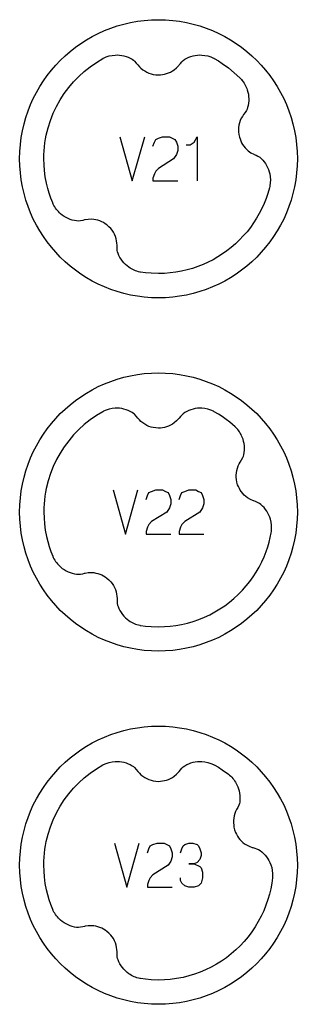
# Model space of a CAD drawing. Extents: x -132 to 820, y -1800 to -8.
# Drawn here: x 708 to 740, y -1280 to -1168 of the extents above; entities that cross this region are included whole.
import ezdxf

# ---------------------------------------------------------------- set-up
doc = ezdxf.new("R2010")
doc.units = 0
doc.layers.add('Capa por Defecto', color=1, linetype='CONTINUOUS')

msp = doc.modelspace()

# ---------------------------------------------------------------- linework, layer by layer
at = {"layer": 'Capa por Defecto'}
for points in [[(740, -1184.25), (739.98, -1185.06), (739.92, -1185.86), (739.82, -1186.65), (739.68, -1187.42), (739.5, -1188.19), (739.29, -1188.93), (739.04, -1189.67), (738.76, -1190.38), (738.45, -1191.08), (738.1, -1191.76), (737.72, -1192.42), (737.31, -1193.06), (736.87, -1193.67), (736.4, -1194.27), (735.91, -1194.84), (735.39, -1195.39), (734.84, -1195.91), (734.27, -1196.4), (733.67, -1196.87), (733.06, -1197.31), (732.42, -1197.72), (731.76, -1198.1), (731.08, -1198.45), (730.38, -1198.76), (729.67, -1199.04), (728.93, -1199.29), (728.19, -1199.5), (727.42, -1199.68), (726.65, -1199.82), (725.86, -1199.92), (725.06, -1199.98), (724.25, -1200), (723.44, -1199.98), (722.64, -1199.92), (721.85, -1199.82), (721.08, -1199.68), (720.31, -1199.5), (719.57, -1199.29), (718.83, -1199.04), (718.12, -1198.76), (717.42, -1198.45), (716.74, -1198.1), (716.08, -1197.72), (715.44, -1197.31), (714.83, -1196.87), (714.23, -1196.4), (713.66, -1195.91), (713.11, -1195.39), (712.59, -1194.84), (712.1, -1194.27), (711.63, -1193.67), (711.19, -1193.06), (710.78, -1192.42), (710.4, -1191.76), (710.05, -1191.08), (709.74, -1190.38), (709.46, -1189.67), (709.21, -1188.93), (709, -1188.19), (708.82, -1187.42), (708.68, -1186.65), (708.58, -1185.86), (708.52, -1185.06), (708.5, -1184.25), (708.52, -1183.44), (708.58, -1182.64), (708.68, -1181.85), (708.82, -1181.08), (709, -1180.31), (709.21, -1179.57), (709.46, -1178.83), (709.74, -1178.12), (710.05, -1177.42), (710.4, -1176.74), (710.78, -1176.08), (711.19, -1175.44), (711.63, -1174.83), (712.1, -1174.23), (712.59, -1173.66), (713.11, -1173.11), (713.66, -1172.59), (714.23, -1172.1), (714.83, -1171.63), (715.44, -1171.19), (716.08, -1170.78), (716.74, -1170.4), (717.42, -1170.05), (718.12, -1169.74), (718.83, -1169.46), (719.57, -1169.21), (720.31, -1169), (721.08, -1168.82), (721.85, -1168.68), (722.64, -1168.58), (723.44, -1168.52), (724.25, -1168.5), (725.06, -1168.52), (725.86, -1168.58), (726.65, -1168.68), (727.42, -1168.82), (728.19, -1169), (728.93, -1169.21), (729.67, -1169.46), (730.38, -1169.74), (731.08, -1170.05), (731.76, -1170.4), (732.42, -1170.78), (733.06, -1171.19), (733.67, -1171.63), (734.27, -1172.1), (734.84, -1172.59), (735.39, -1173.11), (735.91, -1173.66), (736.4, -1174.23), (736.87, -1174.83), (737.31, -1175.44), (737.72, -1176.08), (738.1, -1176.74), (738.45, -1177.42), (738.76, -1178.12), (739.04, -1178.83), (739.29, -1179.57), (739.5, -1180.31), (739.68, -1181.08), (739.82, -1181.85), (739.92, -1182.64), (739.98, -1183.44), (740, -1184.25)], [(740, -1224.25), (739.98, -1225.06), (739.92, -1225.86), (739.82, -1226.65), (739.68, -1227.42), (739.5, -1228.19), (739.29, -1228.93), (739.04, -1229.67), (738.76, -1230.38), (738.45, -1231.08), (738.1, -1231.76), (737.72, -1232.42), (737.31, -1233.06), (736.87, -1233.67), (736.4, -1234.27), (735.91, -1234.84), (735.39, -1235.39), (734.84, -1235.91), (734.27, -1236.4), (733.67, -1236.87), (733.06, -1237.31), (732.42, -1237.72), (731.76, -1238.1), (731.08, -1238.45), (730.38, -1238.76), (729.67, -1239.04), (728.93, -1239.29), (728.19, -1239.5), (727.42, -1239.68), (726.65, -1239.82), (725.86, -1239.92), (725.06, -1239.98), (724.25, -1240), (723.44, -1239.98), (722.64, -1239.92), (721.85, -1239.82), (721.08, -1239.68), (720.31, -1239.5), (719.57, -1239.29), (718.83, -1239.04), (718.12, -1238.76), (717.42, -1238.45), (716.74, -1238.1), (716.08, -1237.72), (715.44, -1237.31), (714.83, -1236.87), (714.23, -1236.4), (713.66, -1235.91), (713.11, -1235.39), (712.59, -1234.84), (712.1, -1234.27), (711.63, -1233.67), (711.19, -1233.06), (710.78, -1232.42), (710.4, -1231.76), (710.05, -1231.08), (709.74, -1230.38), (709.46, -1229.67), (709.21, -1228.93), (709, -1228.19), (708.82, -1227.42), (708.68, -1226.65), (708.58, -1225.86), (708.52, -1225.06), (708.5, -1224.25), (708.52, -1223.44), (708.58, -1222.64), (708.68, -1221.85), (708.82, -1221.08), (709, -1220.31), (709.21, -1219.57), (709.46, -1218.83), (709.74, -1218.12), (710.05, -1217.42), (710.4, -1216.74), (710.78, -1216.08), (711.19, -1215.44), (711.63, -1214.83), (712.1, -1214.23), (712.59, -1213.66), (713.11, -1213.11), (713.66, -1212.59), (714.23, -1212.1), (714.83, -1211.63), (715.44, -1211.19), (716.08, -1210.78), (716.74, -1210.4), (717.42, -1210.05), (718.12, -1209.74), (718.83, -1209.46), (719.57, -1209.21), (720.31, -1209), (721.08, -1208.82), (721.85, -1208.68), (722.64, -1208.58), (723.44, -1208.52), (724.25, -1208.5), (725.06, -1208.52), (725.86, -1208.58), (726.65, -1208.68), (727.42, -1208.82), (728.19, -1209), (728.93, -1209.21), (729.67, -1209.46), (730.38, -1209.74), (731.08, -1210.05), (731.76, -1210.4), (732.42, -1210.78), (733.06, -1211.19), (733.67, -1211.63), (734.27, -1212.1), (734.84, -1212.59), (735.39, -1213.11), (735.91, -1213.66), (736.4, -1214.23), (736.87, -1214.83), (737.31, -1215.44), (737.72, -1216.08), (738.1, -1216.74), (738.45, -1217.42), (738.76, -1218.12), (739.04, -1218.83), (739.29, -1219.57), (739.5, -1220.31), (739.68, -1221.08), (739.82, -1221.85), (739.92, -1222.64), (739.98, -1223.44), (740, -1224.25)], [(740, -1264.25), (739.98, -1265.06), (739.92, -1265.86), (739.82, -1266.65), (739.68, -1267.42), (739.5, -1268.19), (739.29, -1268.93), (739.04, -1269.67), (738.76, -1270.38), (738.45, -1271.08), (738.1, -1271.76), (737.72, -1272.42), (737.31, -1273.06), (736.87, -1273.67), (736.4, -1274.27), (735.91, -1274.84), (735.39, -1275.39), (734.84, -1275.91), (734.27, -1276.4), (733.67, -1276.87), (733.06, -1277.31), (732.42, -1277.72), (731.76, -1278.1), (731.08, -1278.45), (730.38, -1278.76), (729.67, -1279.04), (728.93, -1279.29), (728.19, -1279.5), (727.42, -1279.68), (726.65, -1279.82), (725.86, -1279.92), (725.06, -1279.98), (724.25, -1280), (723.44, -1279.98), (722.64, -1279.92), (721.85, -1279.82), (721.08, -1279.68), (720.31, -1279.5), (719.57, -1279.29), (718.83, -1279.04), (718.12, -1278.76), (717.42, -1278.45), (716.74, -1278.1), (716.08, -1277.72), (715.44, -1277.31), (714.83, -1276.87), (714.23, -1276.4), (713.66, -1275.91), (713.11, -1275.39), (712.59, -1274.84), (712.1, -1274.27), (711.63, -1273.67), (711.19, -1273.06), (710.78, -1272.42), (710.4, -1271.76), (710.05, -1271.08), (709.74, -1270.38), (709.46, -1269.67), (709.21, -1268.93), (709, -1268.19), (708.82, -1267.42), (708.68, -1266.65), (708.58, -1265.86), (708.52, -1265.06), (708.5, -1264.25), (708.52, -1263.44), (708.58, -1262.64), (708.68, -1261.85), (708.82, -1261.08), (709, -1260.31), (709.21, -1259.57), (709.46, -1258.83), (709.74, -1258.12), (710.05, -1257.42), (710.4, -1256.74), (710.78, -1256.08), (711.19, -1255.44), (711.63, -1254.83), (712.1, -1254.23), (712.59, -1253.66), (713.11, -1253.11), (713.66, -1252.59), (714.23, -1252.1), (714.83, -1251.63), (715.44, -1251.19), (716.08, -1250.78), (716.74, -1250.4), (717.42, -1250.05), (718.12, -1249.74), (718.83, -1249.46), (719.57, -1249.21), (720.31, -1249), (721.08, -1248.82), (721.85, -1248.68), (722.64, -1248.58), (723.44, -1248.52), (724.25, -1248.5), (725.06, -1248.52), (725.86, -1248.58), (726.65, -1248.68), (727.42, -1248.82), (728.19, -1249), (728.93, -1249.21), (729.67, -1249.46), (730.38, -1249.74), (731.08, -1250.05), (731.76, -1250.4), (732.42, -1250.78), (733.06, -1251.19), (733.67, -1251.63), (734.27, -1252.1), (734.84, -1252.59), (735.39, -1253.11), (735.91, -1253.66), (736.4, -1254.23), (736.87, -1254.83), (737.31, -1255.44), (737.72, -1256.08), (738.1, -1256.74), (738.45, -1257.42), (738.76, -1258.12), (739.04, -1258.83), (739.29, -1259.57), (739.5, -1260.31), (739.68, -1261.08), (739.82, -1261.85), (739.92, -1262.64), (739.98, -1263.44), (740, -1264.25)]]:
    msp.add_lwpolyline(points, close=True, dxfattribs=at)
for points in [[(736.87, -1187.39), (736.87, -1187.39), (736.83, -1187.53), (736.64, -1188.19), (736.45, -1188.75), (736.23, -1189.31), (735.97, -1189.88), (735.68, -1190.44), (735.37, -1190.98), (735.03, -1191.51), (734.67, -1192.02), (734.29, -1192.51), (733.87, -1192.99), (733.44, -1193.44), (732.99, -1193.87), (732.51, -1194.29), (732.02, -1194.67), (731.51, -1195.03), (730.98, -1195.37), (730.44, -1195.68), (729.88, -1195.97), (729.31, -1196.23), (728.71, -1196.46), (728.11, -1196.67), (727.49, -1196.84), (726.87, -1196.99), (726.23, -1197.1), (725.58, -1197.18), (724.92, -1197.23), (724.25, -1197.25), (723.42, -1197.22), (722.76, -1197.17), (722.21, -1197.09, -0.005371), (722.14, -1197.08, -0.100155), (720.9, -1196.54, -0.149246), (719.66, -1194.96), (719.61, -1194.8), (719.58, -1194.63), (719.56, -1194.34), (719.55, -1194.05), (719.54, -1193.8), (719.5, -1193.56), (719.44, -1193.3), (719.36, -1193.04), (719.26, -1192.8), (719.13, -1192.56), (718.99, -1192.35), (718.84, -1192.16), (718.63, -1191.94), (718.4, -1191.74), (718.21, -1191.6), (718.01, -1191.48), (717.81, -1191.38), (717.6, -1191.29), (717.37, -1191.21), (717.14, -1191.16), (716.9, -1191.12), (716.65, -1191.1), (716.28, -1191.11), (715.92, -1191.17), (715.87, -1191.18), (715.65, -1191.24), (715.42, -1191.28), (715.19, -1191.3), (714.96, -1191.29, -0.149246), (713.14, -1190.47, -0.100155), (712.31, -1189.4, -0.005371), (712.27, -1189.31), (712.25, -1189.25), (712.03, -1188.71), (711.85, -1188.16), (711.68, -1187.6), (711.55, -1187.03), (711.41, -1186.31), (711.32, -1185.58), (711.27, -1184.92), (711.25, -1184.25), (711.26, -1183.79), (711.28, -1183.34), (711.32, -1182.9), (711.37, -1182.45), (711.44, -1182.01), (711.52, -1181.58), (711.73, -1180.73), (712, -1179.9), (712.31, -1179.1), (712.68, -1178.32), (713.09, -1177.57), (713.56, -1176.86), (714.06, -1176.18), (714.61, -1175.53), (715.2, -1174.92), (715.83, -1174.35), (716.5, -1173.82), (717.2, -1173.33), (717.93, -1172.89, -0.005371), (718.01, -1172.85, -0.100155), (719.33, -1172.5, -0.149246), (721.27, -1172.98), (721.41, -1173.08), (721.54, -1173.19), (721.73, -1173.41), (721.91, -1173.63), (722.08, -1173.82), (722.26, -1174), (722.47, -1174.16), (722.69, -1174.31), (722.92, -1174.44), (723.17, -1174.55), (723.4, -1174.63), (723.64, -1174.69), (723.94, -1174.73), (724.25, -1174.75), (724.48, -1174.74), (724.71, -1174.71), (724.93, -1174.67), (725.15, -1174.61), (725.38, -1174.53), (725.6, -1174.43), (725.82, -1174.31), (726.02, -1174.17), (726.3, -1173.94), (726.56, -1173.67), (726.58, -1173.63), (726.73, -1173.45), (726.88, -1173.27), (727.05, -1173.12), (727.23, -1172.98, -0.149246), (729.17, -1172.5, -0.100155), (730.49, -1172.85, -0.005371), (730.57, -1172.89), (731.04, -1173.16), (731.49, -1173.45), (732.18, -1173.95), (732.85, -1174.5), (733.48, -1175.09), (733.62, -1175.24, -0.005371), (733.65, -1175.27, -0.100155), (734.32, -1176.46, -0.149246), (734.36, -1178.45), (734.3, -1178.62), (734.23, -1178.77), (734.07, -1179.01), (733.9, -1179.25), (733.76, -1179.45), (733.64, -1179.67), (733.53, -1179.92), (733.44, -1180.17), (733.38, -1180.43), (733.34, -1180.69), (733.32, -1180.94), (733.33, -1181.19), (733.36, -1181.49), (733.43, -1181.79), (733.5, -1182.01), (733.58, -1182.23), (733.68, -1182.43), (733.79, -1182.63), (733.93, -1182.83), (734.09, -1183.01), (734.26, -1183.19), (734.44, -1183.35), (734.74, -1183.56), (735.07, -1183.74), (735.11, -1183.76), (735.32, -1183.85), (735.53, -1183.95), (735.73, -1184.07), (735.9, -1184.21, -0.149246), (736.87, -1185.96, -0.100155), (736.88, -1187.32, -0.004779), (736.87, -1187.39)], [(732.94, -1214.59), (732.35, -1214.08), (731.92, -1213.76), (731.49, -1213.45), (731.04, -1213.16), (730.57, -1212.89, 0.005371), (730.49, -1212.85, 0.100155), (729.17, -1212.5, 0.149246), (727.23, -1212.98), (727.05, -1213.12), (726.88, -1213.27), (726.73, -1213.45), (726.58, -1213.63), (726.56, -1213.67), (726.3, -1213.94), (726.02, -1214.17), (725.82, -1214.31), (725.6, -1214.43), (725.38, -1214.53), (725.15, -1214.61), (724.93, -1214.67), (724.71, -1214.71), (724.48, -1214.74), (724.25, -1214.75), (723.94, -1214.73), (723.64, -1214.69), (723.4, -1214.63), (723.17, -1214.55), (722.92, -1214.44), (722.69, -1214.31), (722.47, -1214.16), (722.26, -1214), (722.08, -1213.82), (721.91, -1213.63), (721.73, -1213.41), (721.54, -1213.19), (721.41, -1213.08), (721.27, -1212.98, 0.149246), (719.33, -1212.5, 0.100155), (718.01, -1212.85, 0.005371), (717.93, -1212.89), (717.2, -1213.33), (716.5, -1213.82), (715.83, -1214.35), (715.2, -1214.92), (714.61, -1215.53), (714.06, -1216.18), (713.56, -1216.86), (713.09, -1217.57), (712.68, -1218.32), (712.31, -1219.1), (712, -1219.9), (711.73, -1220.73), (711.52, -1221.58), (711.44, -1222.01), (711.37, -1222.45), (711.32, -1222.9), (711.28, -1223.34), (711.26, -1223.79), (711.25, -1224.25), (711.27, -1224.92), (711.32, -1225.58), (711.41, -1226.31), (711.55, -1227.03), (711.68, -1227.6), (711.85, -1228.16), (712.03, -1228.71), (712.25, -1229.25), (712.27, -1229.31, 0.005371), (712.31, -1229.4, 0.100155), (713.14, -1230.47, 0.149246), (714.96, -1231.29), (715.19, -1231.3), (715.42, -1231.28), (715.65, -1231.24), (715.87, -1231.18), (715.92, -1231.17), (716.28, -1231.11), (716.65, -1231.1), (716.9, -1231.12), (717.14, -1231.16), (717.37, -1231.21), (717.6, -1231.29), (717.81, -1231.38), (718.01, -1231.48), (718.21, -1231.6), (718.4, -1231.74), (718.63, -1231.94), (718.84, -1232.16), (718.99, -1232.35), (719.13, -1232.56), (719.26, -1232.8), (719.36, -1233.04), (719.44, -1233.3), (719.5, -1233.56), (719.54, -1233.8), (719.55, -1234.05), (719.56, -1234.34), (719.58, -1234.63), (719.61, -1234.8), (719.66, -1234.96, 0.149246), (720.9, -1236.54, 0.100155), (722.14, -1237.08, 0.005371), (722.21, -1237.09), (722.76, -1237.17), (723.42, -1237.22), (724.25, -1237.25), (724.92, -1237.23), (725.58, -1237.18), (726.23, -1237.1), (726.87, -1236.99), (727.53, -1236.83), (728.18, -1236.64), (728.83, -1236.42), (729.46, -1236.17), (730.06, -1235.88), (730.65, -1235.57), (731.22, -1235.23), (731.77, -1234.86), (732.3, -1234.46), (732.81, -1234.03), (733.3, -1233.58), (733.77, -1233.11), (734.2, -1232.62), (734.6, -1232.12), (734.98, -1231.59), (735.33, -1231.05), (735.66, -1230.49), (735.96, -1229.91), (736.22, -1229.32), (736.46, -1228.72), (736.64, -1228.2), (736.79, -1227.67), (736.93, -1227.14), (737.04, -1226.6), (737.06, -1226.47), (737.06, -1226.46, 0.002113), (737.06, -1226.43, 0.100155), (736.96, -1225.08, 0.149246), (735.87, -1223.4), (735.69, -1223.27), (735.48, -1223.16), (735.27, -1223.07), (735.05, -1223), (735.01, -1222.99), (734.67, -1222.83), (734.35, -1222.64), (734.16, -1222.49), (733.98, -1222.33), (733.81, -1222.16), (733.66, -1221.97), (733.53, -1221.78), (733.42, -1221.58), (733.32, -1221.37), (733.23, -1221.16), (733.15, -1220.86), (733.09, -1220.56), (733.07, -1220.32), (733.07, -1220.07), (733.09, -1219.8), (733.14, -1219.54), (733.21, -1219.28), (733.3, -1219.03), (733.4, -1218.8), (733.53, -1218.59), (733.68, -1218.34), (733.82, -1218.09), (733.88, -1217.93), (733.93, -1217.76, 0.149246), (733.75, -1215.77, 0.0969), (733.03, -1214.67), (732.94, -1214.59)], [(737.18, -1265.56), (737.18, -1265.56), (737.17, -1265.69), (737.09, -1266.3), (736.98, -1266.91), (736.84, -1267.52), (736.67, -1268.12), (736.44, -1268.77), (736.19, -1269.41), (735.9, -1270.03), (735.57, -1270.64), (735.22, -1271.23), (734.83, -1271.8), (734.42, -1272.35), (733.98, -1272.88), (733.51, -1273.38), (733.02, -1273.85), (732.5, -1274.3), (731.96, -1274.72), (731.4, -1275.11), (730.82, -1275.47), (730.22, -1275.8), (729.6, -1276.1), (728.97, -1276.36), (728.34, -1276.59), (727.69, -1276.79), (727.03, -1276.95), (726.31, -1277.09), (725.58, -1277.18), (724.92, -1277.23), (724.25, -1277.25), (723.42, -1277.22), (722.76, -1277.17), (722.21, -1277.09, -0.005371), (722.14, -1277.08, -0.100155), (720.9, -1276.54, -0.149246), (719.66, -1274.96), (719.61, -1274.8), (719.58, -1274.63), (719.56, -1274.34), (719.55, -1274.05), (719.54, -1273.8), (719.5, -1273.56), (719.44, -1273.3), (719.36, -1273.04), (719.26, -1272.8), (719.13, -1272.56), (718.99, -1272.35), (718.84, -1272.16), (718.63, -1271.94), (718.4, -1271.74), (718.21, -1271.6), (718.01, -1271.48), (717.81, -1271.38), (717.6, -1271.29), (717.37, -1271.21), (717.14, -1271.16), (716.9, -1271.12), (716.65, -1271.1), (716.28, -1271.11), (715.92, -1271.17), (715.87, -1271.18), (715.65, -1271.24), (715.42, -1271.28), (715.19, -1271.3), (714.96, -1271.29, -0.149246), (713.14, -1270.47, -0.100155), (712.31, -1269.4, -0.005371), (712.27, -1269.31), (712.25, -1269.25), (712.03, -1268.71), (711.85, -1268.16), (711.68, -1267.6), (711.55, -1267.03), (711.41, -1266.31), (711.32, -1265.58), (711.27, -1264.92), (711.25, -1264.25), (711.26, -1263.79), (711.28, -1263.34), (711.32, -1262.9), (711.37, -1262.45), (711.44, -1262.01), (711.52, -1261.58), (711.73, -1260.73), (712, -1259.9), (712.31, -1259.1), (712.68, -1258.32), (713.09, -1257.57), (713.56, -1256.86), (714.06, -1256.18), (714.61, -1255.53), (715.2, -1254.92), (715.83, -1254.35), (716.5, -1253.82), (717.2, -1253.33), (717.93, -1252.89, -0.005371), (718.01, -1252.85, -0.100155), (719.33, -1252.5, -0.149246), (721.27, -1252.98), (721.41, -1253.08), (721.54, -1253.19), (721.73, -1253.41), (721.91, -1253.63), (722.08, -1253.82), (722.26, -1254), (722.47, -1254.16), (722.69, -1254.31), (722.92, -1254.44), (723.17, -1254.55), (723.4, -1254.63), (723.64, -1254.69), (723.94, -1254.73), (724.25, -1254.75), (724.48, -1254.74), (724.71, -1254.71), (724.93, -1254.67), (725.15, -1254.61), (725.38, -1254.53), (725.6, -1254.43), (725.82, -1254.31), (726.02, -1254.17), (726.3, -1253.94), (726.56, -1253.67), (726.58, -1253.63), (726.73, -1253.45), (726.88, -1253.27), (727.05, -1253.12), (727.23, -1252.98, -0.149246), (729.17, -1252.5, -0.100155), (730.49, -1252.85, -0.005371), (730.57, -1252.89), (731.04, -1253.16), (731.49, -1253.45), (732.18, -1253.95), (732.27, -1254.02, -0.005371), (732.31, -1254.05, -0.100155), (733.14, -1255.13, -0.149246), (733.46, -1257.1), (733.42, -1257.27), (733.37, -1257.43), (733.25, -1257.7), (733.11, -1257.95), (733, -1258.18), (732.91, -1258.41), (732.84, -1258.67), (732.79, -1258.93), (732.76, -1259.2), (732.76, -1259.46), (732.78, -1259.71), (732.81, -1259.95), (732.89, -1260.25), (732.99, -1260.54), (733.09, -1260.75), (733.21, -1260.95), (733.33, -1261.14), (733.47, -1261.32), (733.64, -1261.49), (733.82, -1261.66), (734.01, -1261.81), (734.22, -1261.94), (734.55, -1262.11), (734.89, -1262.24), (734.94, -1262.25), (735.16, -1262.31), (735.38, -1262.38), (735.59, -1262.47), (735.78, -1262.59, -0.149246), (736.99, -1264.19, -0.100155), (737.19, -1265.54, -0.001566), (737.18, -1265.56)]]:
    msp.add_lwpolyline(points, format="xyb", close=True, dxfattribs=at)
for points in [[(719.88, -1181.75), (721.28, -1186.75), (722.69, -1181.75)], [(723.62, -1182.84), (723.78, -1182.38), (723.94, -1182.06), (724.25, -1181.91), (724.72, -1181.75), (725.5, -1181.75), (725.81, -1181.91), (726.12, -1182.06), (726.28, -1182.38), (726.44, -1182.84), (726.44, -1183.31), (726.28, -1183.78), (725.97, -1184.25), (724.25, -1185.34), (723.94, -1185.66), (723.78, -1185.97), (723.62, -1186.44), (723.62, -1186.75), (726.44, -1186.75)], [(727.38, -1182.69), (727.53, -1182.69), (727.84, -1182.69), (728.31, -1182.38), (728.62, -1181.75), (728.62, -1186.75)], [(719.09, -1221.75), (720.5, -1226.75), (721.91, -1221.75)], [(722.84, -1222.84), (723, -1222.38), (723.16, -1222.06), (723.47, -1221.91), (723.94, -1221.75), (724.72, -1221.75), (725.03, -1221.91), (725.34, -1222.06), (725.5, -1222.38), (725.66, -1222.84), (725.66, -1223.31), (725.5, -1223.78), (725.19, -1224.25), (723.47, -1225.34), (723.16, -1225.66), (723, -1225.97), (722.84, -1226.44), (722.84, -1226.75), (725.66, -1226.75)], [(726.59, -1222.84), (726.75, -1222.38), (726.91, -1222.06), (727.22, -1221.91), (727.69, -1221.75), (728.47, -1221.75), (728.78, -1221.91), (729.09, -1222.06), (729.25, -1222.38), (729.41, -1222.84), (729.41, -1223.31), (729.25, -1223.78), (728.94, -1224.25), (727.22, -1225.34), (726.91, -1225.66), (726.75, -1225.97), (726.59, -1226.44), (726.59, -1226.75), (729.41, -1226.75)], [(719.25, -1261.75), (720.66, -1266.75), (722.06, -1261.75)], [(723, -1262.84), (723.16, -1262.38), (723.31, -1262.06), (723.62, -1261.91), (724.09, -1261.75), (724.88, -1261.75), (725.19, -1261.91), (725.5, -1262.06), (725.66, -1262.38), (725.81, -1262.84), (725.81, -1263.31), (725.66, -1263.78), (725.34, -1264.25), (723.62, -1265.34), (723.31, -1265.66), (723.16, -1265.97), (723, -1266.44), (723, -1266.75), (725.81, -1266.75)], [(726.75, -1262.84), (726.91, -1262.38), (727.06, -1262.06), (727.22, -1261.91), (727.69, -1261.75), (728.16, -1261.75), (728.62, -1261.91), (728.78, -1262.06), (728.94, -1262.38), (729.09, -1262.84), (729.09, -1263.16), (728.94, -1263.62), (728.62, -1263.94), (728.31, -1264.09), (727.69, -1264.09), (728.31, -1264.09), (728.94, -1264.41), (729.09, -1264.56), (729.25, -1265.03), (729.25, -1265.66), (729.09, -1266.28), (728.78, -1266.59), (728.31, -1266.75), (727.69, -1266.75), (727.22, -1266.59), (726.91, -1266.28), (726.75, -1265.97), (726.75, -1265.66)]]:
    msp.add_lwpolyline(points, dxfattribs=at)

doc.saveas('drawing.dxf')
